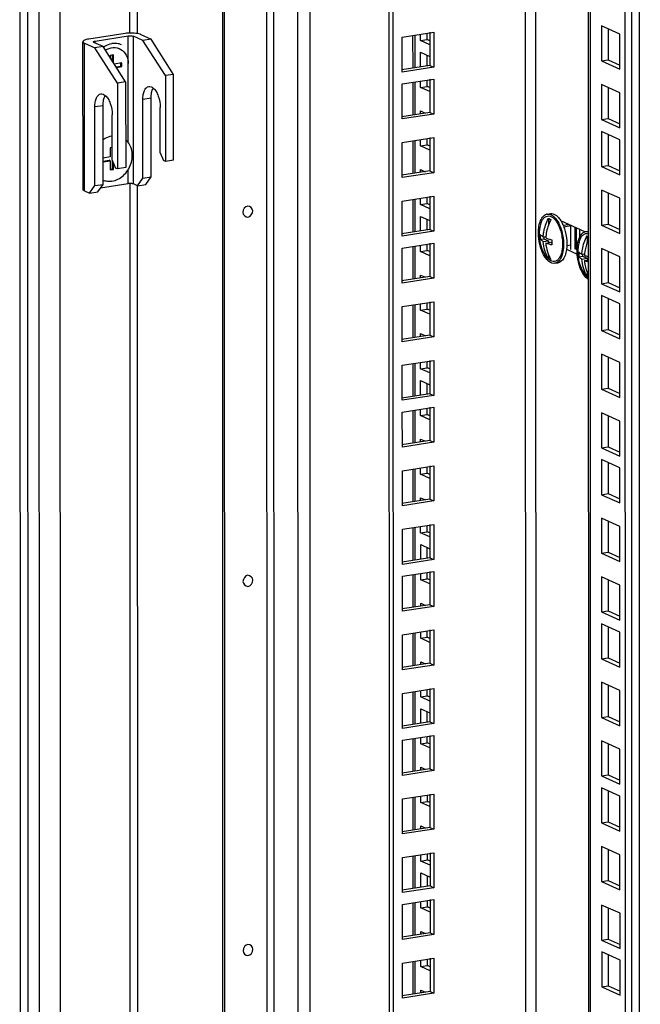
# Model space of a CAD drawing. Units: millimetres. Extents: x 0 to 841, y 0 to 594.
# Drawn here: x 726 to 742, y 459 to 485 of the extents above; entities that cross this region are included whole.
import ezdxf

# ---------------------------------------------------------------- set-up
doc = ezdxf.new("R2010")
doc.units = ezdxf.units.MM
doc.header["$LTSCALE"] = 46.255
doc.layers.get('0').update_dxf_attribs({"linetype": 'CONTINUOUS'})
doc.layers.add('ALL_FEATURES', color=7, linetype='CONTINUOUS')

msp = doc.modelspace()

# ---------------------------------------------------------------- linework, layer by layer
at = {"color": 9, "linetype": 'Continuous'}
for p, q in [((725.60825, 362.98055), (725.56418, 548.28229)), ((726.10233, 362.82423), (726.05824, 548.17419)), ((726.64939, 362.97918), (726.6054, 547.9434)), ((741.76424, 387.87529), (741.72616, 547.97501)), ((740.48331, 387.61587), (740.44522, 547.77686)), ((738.7895, 389.80142), (738.75198, 547.51493)), ((739.06305, 389.78246), (739.02552, 547.55725)), ((731.99543, 545.38235), (732.03214, 391.01245)), ((732.17324, 545.37003), (732.20996, 391.00013)), ((732.85028, 390.5847), (732.81354, 545.07997)), ((733.16487, 390.5629), (733.12812, 545.05817)), ((728.42538, 521.23305), (728.4342, 484.17605)), ((728.39826, 481.31593), (728.3976, 484.10206)), ((728.5353, 480.23514), (728.53438, 484.09258)), ((735.87661, 484.12437), (735.87681, 483.2695)), ((727.25786, 480.05285), (727.25694, 483.91029)), ((727.53401, 483.91598), (727.534, 483.96847)), ((735.8769, 482.89963), (735.8771, 482.04476)), ((727.74042, 482.27967), (727.52452, 482.24627)), ((728.99265, 482.47337), (728.77675, 482.43998)), ((735.87726, 481.36871), (735.87747, 480.51384)), ((728.39852, 480.24462), (728.39843, 480.61372)), ((728.43513, 480.24776), (728.44681, 431.13626)), ((735.87763, 479.83779), (735.87783, 478.98292)), ((735.87792, 478.61305), (735.87812, 477.75818)), ((735.87828, 477.08213), (735.87849, 476.22726)), ((735.87865, 475.55121), (735.87885, 474.69634)), ((735.87894, 474.32647), (735.87914, 473.4716)), ((735.8793, 472.79555), (735.8795, 471.94068)), ((735.87967, 471.26463), (735.87987, 470.40976)), ((735.87996, 470.03989), (735.88016, 469.18502)), ((735.88032, 468.50897), (735.88052, 467.6541)), ((735.88068, 466.97805), (735.88089, 466.12318)), ((735.88098, 465.75331), (735.88118, 464.89844)), ((735.88134, 464.22239), (735.88154, 463.36752)), ((735.8817, 462.69147), (735.88191, 461.8366)), ((735.882, 461.46673), (735.8822, 460.61186)), ((735.88236, 459.93581), (735.88256, 459.08094))]:
    msp.add_line(p, q, dxfattribs=at)
at = {"color": 7, "linetype": 'Continuous'}
for p, q in [((741.39075, 387.49407), (741.3526, 547.91722)), ((740.39067, 547.76842), (740.42875, 387.66921)), ((735.33515, 388.97775), (735.2976, 546.86233)), ((730.88495, 390.86563), (730.84823, 545.23553)), ((740.75017, 484.36413), (740.75039, 483.44799)), ((741.22913, 484.14716), (740.75017, 484.36413)), ((728.31474, 484.16584), (727.36477, 484.01889)), ((727.534, 483.96847), (728.3976, 484.10206)), ((728.77638, 483.98295), (728.53438, 484.09258)), ((728.72507, 484.1374), (728.99228, 484.01635)), ((735.55003, 484.07385), (736.37045, 484.20076)), ((735.55025, 483.15771), (735.55003, 484.07385)), ((736.2006, 484.00965), (736.20056, 484.17448)), ((736.37045, 484.20076), (736.37067, 483.28462)), ((741.22935, 483.23101), (741.22913, 484.14716)), ((727.21694, 480.09286), (727.21602, 483.9503)), ((727.25694, 483.91029), (727.52415, 483.78924)), ((727.74006, 483.82264), (727.49805, 483.93227)), ((727.74006, 483.82264), (727.52415, 483.78924)), ((728.11419, 482.8706), (727.52415, 483.78924)), ((728.33009, 482.904), (727.74006, 483.82264)), ((728.99228, 484.01635), (728.77638, 483.98295)), ((729.36642, 483.06431), (728.77638, 483.98295)), ((729.58232, 483.09771), (728.99228, 484.01635)), ((736.02788, 483.98294), (736.2006, 484.00965)), ((736.26968, 483.97836), (736.2006, 484.00965)), ((728.01412, 483.6057), (727.92776, 483.59234)), ((727.92776, 483.59234), (727.92778, 483.53037)), ((727.98896, 483.43512), (727.98892, 483.6018)), ((728.01417, 483.39586), (728.01412, 483.6057)), ((736.20076, 483.31961), (736.20069, 483.59609)), ((728.23008, 483.39801), (728.03243, 483.36743)), ((728.07983, 483.29364), (728.2049, 483.31299)), ((728.08878, 483.27971), (728.2301, 483.30157)), ((728.2049, 483.31299), (728.20488, 483.39411)), ((728.2301, 483.30157), (728.2049, 483.31299)), ((728.2301, 483.30157), (728.23008, 483.39801)), ((736.37067, 483.28462), (735.55025, 483.15771)), ((736.26984, 483.3303), (736.37067, 483.28462)), ((740.75039, 483.44799), (740.92311, 483.47471)), ((740.75039, 483.44799), (741.22935, 483.23101)), ((729.58232, 483.09771), (729.36642, 483.06431)), ((729.36642, 483.06431), (729.36695, 480.82265)), ((729.58285, 480.85605), (729.58232, 483.09771)), ((728.33009, 482.904), (728.11419, 482.8706)), ((728.11419, 482.8706), (728.11472, 480.62894)), ((728.33009, 482.904), (728.33062, 480.66234)), ((735.55032, 482.84911), (736.37075, 482.97602)), ((735.55054, 481.93297), (735.55032, 482.84911)), ((736.02817, 482.7582), (736.20089, 482.78492)), ((736.20089, 482.78492), (736.20085, 482.94974)), ((736.26998, 482.75362), (736.20089, 482.78492)), ((736.37075, 482.97602), (736.37096, 482.05988)), ((740.75053, 482.83321), (740.75075, 481.91707)), ((741.2295, 482.61624), (740.75053, 482.83321)), ((741.22971, 481.70009), (741.2295, 482.61624)), ((727.52501, 480.19218), (727.52452, 482.24627)), ((727.74091, 480.22558), (727.74042, 482.27967)), ((728.77724, 480.38589), (728.77675, 482.43998)), ((728.99314, 480.41929), (728.99265, 482.47337)), ((727.97856, 480.85455), (727.97828, 482.04071)), ((729.23078, 481.04826), (729.2305, 482.23442)), ((736.37096, 482.05988), (735.55054, 481.93297)), ((736.27013, 482.10556), (736.37096, 482.05988)), ((740.75075, 481.91707), (740.92347, 481.94378)), ((740.75075, 481.91707), (741.22971, 481.70009)), ((740.75082, 481.60847), (740.75104, 480.69233)), ((741.22979, 481.3915), (740.75082, 481.60847)), ((735.55069, 481.31819), (736.37111, 481.4451)), ((735.5509, 480.40205), (735.55069, 481.31819)), ((736.02853, 481.22728), (736.20125, 481.254)), ((736.20125, 481.254), (736.20121, 481.41882)), ((736.27034, 481.2227), (736.20125, 481.254)), ((736.37111, 481.4451), (736.37133, 480.52896)), ((741.23, 480.47536), (741.22979, 481.3915)), ((727.97848, 481.1892), (727.92834, 481.18144)), ((727.92834, 481.18144), (727.92839, 480.94035)), ((729.23078, 481.04826), (729.31653, 480.84549)), ((727.92839, 480.94035), (727.74075, 480.91132)), ((727.74077, 480.83021), (727.90321, 480.85533)), ((727.74077, 480.81489), (727.92842, 480.84391)), ((727.92842, 480.84391), (727.90321, 480.85533)), ((727.92842, 480.84391), (727.92847, 480.60282)), ((727.97856, 480.85455), (728.06431, 480.65178)), ((727.98963, 480.6276), (727.98958, 480.82849)), ((728.01483, 480.61618), (728.0148, 480.76886)), ((729.36695, 480.82265), (729.31653, 480.84549)), ((729.58285, 480.85605), (729.36695, 480.82265)), ((740.75104, 480.69233), (740.92376, 480.71905)), ((727.92847, 480.61814), (727.98963, 480.6276)), ((727.92847, 480.60282), (728.01483, 480.61618)), ((728.01483, 480.61618), (727.98963, 480.6276)), ((728.11472, 480.62894), (728.06431, 480.65178)), ((728.33062, 480.66234), (728.11472, 480.62894)), ((736.37133, 480.52896), (735.5509, 480.40205)), ((736.27049, 480.57464), (736.37133, 480.52896)), ((740.75104, 480.69233), (741.23, 480.47536)), ((727.38895, 479.99347), (727.52501, 480.19218)), ((727.52501, 480.19218), (727.74091, 480.22558)), ((727.60485, 480.02687), (727.74091, 480.22558)), ((727.67759, 480.1331), (728.39852, 480.24462)), ((728.64117, 480.18718), (728.5353, 480.23514)), ((728.64117, 480.18718), (728.77724, 480.38589)), ((728.64117, 480.18718), (728.85707, 480.22058)), ((728.77724, 480.38589), (728.99314, 480.41929)), ((728.85707, 480.22058), (728.99314, 480.41929)), ((727.25786, 480.05285), (727.38895, 479.99347)), ((727.38895, 479.99347), (727.60485, 480.02687)), ((740.75119, 480.07755), (740.75141, 479.16141)), ((741.23015, 479.86058), (740.75119, 480.07755)), ((735.55105, 479.78727), (736.37147, 479.91418)), ((735.55127, 478.87113), (735.55105, 479.78727)), ((736.0289, 479.69636), (736.20162, 479.72307)), ((736.20162, 479.72307), (736.20158, 479.8879)), ((736.2707, 479.69178), (736.20162, 479.72307)), ((736.37147, 479.91418), (736.37169, 478.99804)), ((741.23037, 478.94444), (741.23015, 479.86058)), ((739.33373, 479.4477), (739.42009, 479.46106)), ((736.20178, 479.03303), (736.20171, 479.30951)), ((739.36566, 479.33459), (739.3657, 479.1579)), ((740.3197, 478.98542), (739.69359, 479.26906)), ((739.74985, 479.15791), (739.8908, 479.17972)), ((739.85715, 479.17451), (739.85714, 479.19496)), ((740.75141, 479.16141), (740.92413, 479.18813)), ((740.75141, 479.16141), (741.23037, 478.94444)), ((736.37169, 478.99804), (735.55127, 478.87113)), ((736.27086, 479.04372), (736.37169, 478.99804)), ((739.95471, 478.52533), (739.95456, 479.15083)), ((740.06813, 478.52937), (740.068, 479.09945)), ((740.10268, 478.51372), (740.10255, 479.08379)), ((740.34207, 478.99092), (740.40703, 479.00097)), ((735.55134, 478.56253), (736.37177, 478.68944)), ((736.20191, 478.49834), (736.20187, 478.66316)), ((736.37177, 478.68944), (736.37198, 477.7733)), ((739.15032, 478.79083), (739.24732, 478.80583)), ((739.23062, 478.85662), (739.29925, 478.86724)), ((739.23065, 478.73126), (739.3658, 478.75216)), ((739.2473, 478.8592), (739.24732, 478.80583)), ((739.24732, 478.80583), (739.3658, 478.75216)), ((739.29693, 478.69011), (739.43134, 478.7109)), ((739.3658, 478.75216), (739.36581, 478.70076)), ((739.43134, 478.7109), (739.45107, 478.70196)), ((740.374, 478.8778), (740.37404, 478.70112)), ((735.55156, 477.64639), (735.55134, 478.56253)), ((736.02919, 478.47162), (736.20191, 478.49834)), ((736.27099, 478.46704), (736.20191, 478.49834)), ((739.36588, 478.39216), (739.3659, 478.2951)), ((739.8373, 478.52897), (740.1174, 478.40208)), ((739.95189, 478.58203), (739.95469, 478.58246)), ((740.23896, 478.39984), (740.30759, 478.41045)), ((740.25565, 478.40242), (740.25566, 478.34905)), ((740.75155, 478.54663), (740.75177, 477.63049)), ((741.23051, 478.32966), (740.75155, 478.54663)), ((739.53246, 478.16298), (739.61882, 478.17634)), ((740.15867, 478.33404), (740.25566, 478.34905)), ((740.23899, 478.27447), (740.37414, 478.29538)), ((740.25566, 478.34905), (740.37414, 478.29538)), ((740.30528, 478.23332), (740.40721, 478.24909)), ((740.37414, 478.29538), (740.37415, 478.24398)), ((741.23073, 477.41351), (741.23051, 478.32966)), ((740.37422, 477.93537), (740.37425, 477.83832)), ((736.37198, 477.7733), (735.55156, 477.64639)), ((736.27115, 477.81898), (736.37198, 477.7733)), ((740.75177, 477.63049), (740.92449, 477.65721)), ((740.75177, 477.63049), (741.23073, 477.41351)), ((735.55171, 477.03161), (736.37213, 477.15852)), ((736.20227, 476.96742), (736.20223, 477.13224)), ((736.37213, 477.15852), (736.37235, 476.24238)), ((740.75184, 477.32189), (740.75206, 476.40575)), ((741.23081, 477.10492), (740.75184, 477.32189)), ((741.23102, 476.18878), (741.23081, 477.10492)), ((735.55192, 476.11547), (735.55171, 477.03161)), ((736.02955, 476.9407), (736.20227, 476.96742)), ((736.27136, 476.93612), (736.20227, 476.96742)), ((740.75206, 476.40575), (740.92478, 476.43247)), ((740.75206, 476.40575), (741.23102, 476.18878)), ((736.37235, 476.24238), (735.55192, 476.11547)), ((736.27151, 476.28806), (736.37235, 476.24238)), ((735.55207, 475.50069), (736.37249, 475.6276)), ((736.20264, 475.4365), (736.2026, 475.60132)), ((736.37249, 475.6276), (736.37271, 474.71146)), ((740.75221, 475.79097), (740.75243, 474.87483)), ((741.23117, 475.574), (740.75221, 475.79097)), ((741.23139, 474.65786), (741.23117, 475.574)), ((735.55229, 474.58455), (735.55207, 475.50069)), ((736.02991, 475.40978), (736.20264, 475.4365)), ((736.27172, 475.4052), (736.20264, 475.4365)), ((736.2028, 474.74645), (736.20273, 475.02293)), ((740.75243, 474.87483), (740.92515, 474.90155)), ((740.75243, 474.87483), (741.23139, 474.65786)), ((736.37271, 474.71146), (735.55229, 474.58455)), ((736.27188, 474.75714), (736.37271, 474.71146)), ((735.55236, 474.27595), (736.37278, 474.40286)), ((735.55258, 473.35981), (735.55236, 474.27595)), ((736.20293, 474.21176), (736.20289, 474.37658)), ((736.37278, 474.40286), (736.373, 473.48672)), ((736.03021, 474.18504), (736.20293, 474.21176)), ((736.27201, 474.18046), (736.20293, 474.21176)), ((740.75257, 474.26005), (740.75279, 473.34391)), ((741.23153, 474.04308), (740.75257, 474.26005)), ((741.23175, 473.12693), (741.23153, 474.04308)), ((736.27217, 473.5324), (736.373, 473.48672)), ((736.373, 473.48672), (735.55258, 473.35981)), ((740.75279, 473.34391), (740.92551, 473.37063)), ((740.75279, 473.34391), (741.23175, 473.12693)), ((740.75286, 473.03531), (740.75308, 472.11917)), ((741.23183, 472.81834), (740.75286, 473.03531)), ((735.55273, 472.74503), (736.37315, 472.87194)), ((735.55294, 471.82889), (735.55273, 472.74503)), ((736.20329, 472.68084), (736.20325, 472.84566)), ((736.37315, 472.87194), (736.37337, 471.9558)), ((741.23204, 471.9022), (741.23183, 472.81834)), ((736.03057, 472.65412), (736.20329, 472.68084)), ((736.27238, 472.64954), (736.20329, 472.68084)), ((736.37337, 471.9558), (735.55294, 471.82889)), ((736.27253, 472.00148), (736.37337, 471.9558)), ((740.75308, 472.11917), (740.9258, 472.14589)), ((740.75308, 472.11917), (741.23204, 471.9022)), ((740.75323, 471.50439), (740.75344, 470.58825)), ((741.23219, 471.28742), (740.75323, 471.50439)), ((735.55309, 471.21411), (736.37351, 471.34102)), ((735.55331, 470.29797), (735.55309, 471.21411)), ((736.20365, 471.14992), (736.20362, 471.31474)), ((736.37351, 471.34102), (736.37373, 470.42488)), ((741.23241, 470.37128), (741.23219, 471.28742)), ((736.03093, 471.1232), (736.20365, 471.14992)), ((736.27274, 471.11862), (736.20365, 471.14992)), ((736.20382, 470.45987), (736.20375, 470.73635)), ((736.37373, 470.42488), (735.55331, 470.29797)), ((736.2729, 470.47056), (736.37373, 470.42488)), ((740.75344, 470.58825), (740.92617, 470.61497)), ((740.75344, 470.58825), (741.23241, 470.37128)), ((735.55338, 469.98937), (736.3738, 470.11629)), ((735.5536, 469.07323), (735.55338, 469.98937)), ((736.03123, 469.89846), (736.20395, 469.92518)), ((736.20395, 469.92518), (736.20391, 470.09)), ((736.27303, 469.89388), (736.20395, 469.92518)), ((736.3738, 470.11629), (736.37402, 469.20014)), ((740.75359, 469.97347), (740.75381, 469.05733)), ((741.23255, 469.7565), (740.75359, 469.97347)), ((741.23277, 468.84035), (741.23255, 469.7565)), ((736.37402, 469.20014), (735.5536, 469.07323)), ((736.27319, 469.24582), (736.37402, 469.20014)), ((740.75381, 469.05733), (740.92653, 469.08405)), ((740.75381, 469.05733), (741.23277, 468.84035)), ((740.75388, 468.74873), (740.7541, 467.83259)), ((741.23285, 468.53176), (740.75388, 468.74873)), ((735.55374, 468.45845), (736.37417, 468.58536)), ((735.55396, 467.54231), (735.55374, 468.45845)), ((736.03159, 468.36754), (736.20431, 468.39426)), ((736.20431, 468.39426), (736.20427, 468.55908)), ((736.2734, 468.36296), (736.20431, 468.39426)), ((736.37417, 468.58536), (736.37439, 467.66922)), ((741.23306, 467.61562), (741.23285, 468.53176)), ((740.7541, 467.83259), (740.92682, 467.85931)), ((736.37439, 467.66922), (735.55396, 467.54231)), ((736.27355, 467.7149), (736.37439, 467.66922)), ((740.7541, 467.83259), (741.23306, 467.61562)), ((740.75425, 467.21781), (740.75446, 466.30167)), ((741.23321, 467.00084), (740.75425, 467.21781)), ((735.55411, 466.92753), (736.37453, 467.05444)), ((735.55433, 466.01139), (735.55411, 466.92753)), ((736.03195, 466.83662), (736.20467, 466.86334)), ((736.20467, 466.86334), (736.20464, 467.02816)), ((736.27376, 466.83204), (736.20467, 466.86334)), ((736.37453, 467.05444), (736.37475, 466.1383)), ((741.23343, 466.0847), (741.23321, 467.00084)), ((736.20484, 466.17329), (736.20477, 466.44977)), ((740.75446, 466.30167), (740.92719, 466.32839)), ((740.75446, 466.30167), (741.23343, 466.0847)), ((736.37475, 466.1383), (735.55433, 466.01139)), ((736.27392, 466.18398), (736.37475, 466.1383)), ((735.5544, 465.70279), (736.37482, 465.82971)), ((736.20497, 465.6386), (736.20493, 465.80342)), ((736.37482, 465.82971), (736.37504, 464.91356)), ((735.55462, 464.78665), (735.5544, 465.70279)), ((736.03225, 465.61188), (736.20497, 465.6386)), ((736.27405, 465.6073), (736.20497, 465.6386)), ((740.75461, 465.68689), (740.75483, 464.77075)), ((741.23357, 465.46992), (740.75461, 465.68689)), ((741.23379, 464.55378), (741.23357, 465.46992)), ((736.37504, 464.91356), (735.55462, 464.78665)), ((736.27421, 464.95924), (736.37504, 464.91356)), ((740.75483, 464.77075), (740.92755, 464.79747)), ((740.75483, 464.77075), (741.23379, 464.55378)), ((735.55476, 464.17187), (736.37519, 464.29878)), ((736.20533, 464.10768), (736.20529, 464.2725)), ((736.37519, 464.29878), (736.37541, 463.38264)), ((740.7549, 464.46215), (740.75512, 463.54601)), ((741.23386, 464.24518), (740.7549, 464.46215)), ((741.23408, 463.32904), (741.23386, 464.24518)), ((735.55498, 463.25573), (735.55476, 464.17187)), ((736.03261, 464.08096), (736.20533, 464.10768)), ((736.27442, 464.07638), (736.20533, 464.10768)), ((740.75512, 463.54601), (740.92784, 463.57273)), ((740.75512, 463.54601), (741.23408, 463.32904)), ((736.37541, 463.38264), (735.55498, 463.25573)), ((736.27457, 463.42832), (736.37541, 463.38264)), ((735.55513, 462.64095), (736.37555, 462.76786)), ((736.20569, 462.57676), (736.20565, 462.74158)), ((736.37555, 462.76786), (736.37577, 461.85172)), ((740.75527, 462.93123), (740.75548, 462.01509)), ((741.23423, 462.71426), (740.75527, 462.93123)), ((741.23445, 461.79812), (741.23423, 462.71426)), ((735.55535, 461.72481), (735.55513, 462.64095)), ((736.03297, 462.55004), (736.20569, 462.57676)), ((736.27478, 462.54546), (736.20569, 462.57676)), ((736.20586, 461.88671), (736.20579, 462.16319)), ((740.75548, 462.01509), (740.9282, 462.04181)), ((740.75548, 462.01509), (741.23445, 461.79812)), ((736.37577, 461.85172), (735.55535, 461.72481)), ((736.27494, 461.8974), (736.37577, 461.85172)), ((735.55542, 461.41621), (736.37584, 461.54313)), ((735.55564, 460.50007), (735.55542, 461.41621)), ((736.20599, 461.35202), (736.20595, 461.51684)), ((736.37584, 461.54313), (736.37606, 460.62698)), ((736.03326, 461.3253), (736.20599, 461.35202)), ((736.27507, 461.32072), (736.20599, 461.35202)), ((740.75563, 461.40031), (740.75585, 460.48417)), ((741.23459, 461.18334), (740.75563, 461.40031)), ((741.23481, 460.2672), (741.23459, 461.18334)), ((736.27523, 460.67266), (736.37606, 460.62698)), ((736.37606, 460.62698), (735.55564, 460.50007)), ((740.75585, 460.48417), (740.92857, 460.51089)), ((740.75585, 460.48417), (741.23481, 460.2672)), ((740.75592, 460.17557), (740.75614, 459.25943)), ((741.23488, 459.9586), (740.75592, 460.17557)), ((735.55578, 459.88529), (736.37621, 460.0122)), ((735.556, 458.96915), (735.55578, 459.88529)), ((736.20635, 459.8211), (736.20631, 459.98592)), ((736.37621, 460.0122), (736.37643, 459.09606)), ((741.2351, 459.04246), (741.23488, 459.9586)), ((736.03363, 459.79438), (736.20635, 459.8211)), ((736.27544, 459.7898), (736.20635, 459.8211)), ((736.37643, 459.09606), (735.556, 458.96915)), ((736.27559, 459.14174), (736.37643, 459.09606)), ((740.75614, 459.25943), (740.92886, 459.28615)), ((740.75614, 459.25943), (741.2351, 459.04246))]:
    msp.add_line(p, q, dxfattribs=at)
at = {"color": 3, "linetype": 'Continuous'}
for p, q in [((741.56347, 387.52078), (741.52532, 547.94394)), ((735.23432, 389.02343), (735.19676, 546.91821)), ((730.93537, 390.84279), (730.89865, 545.21269)), ((728.62375, 521.17595), (728.63255, 484.16299)), ((735.82206, 484.11593), (735.82227, 483.26106)), ((736.02788, 483.98294), (736.02784, 484.14776)), ((736.26963, 484.20074), (736.26984, 483.3303)), ((740.92291, 484.28587), (740.92311, 483.47471)), ((736.26971, 483.87338), (736.02788, 483.98294)), ((736.02804, 483.29289), (736.02795, 483.67434)), ((736.02795, 483.67434), (736.26978, 483.56479)), ((736.26984, 483.3303), (735.54099, 483.21755)), ((740.92311, 483.47471), (741.22932, 483.33599)), ((735.82235, 482.89119), (735.82256, 482.03633)), ((736.02817, 482.7582), (736.02813, 482.92302)), ((736.27, 482.64865), (736.02817, 482.7582)), ((736.26992, 482.976), (736.27013, 482.10556)), ((740.92328, 482.75495), (740.92347, 481.94378)), ((736.27013, 482.10556), (735.54128, 481.99281)), ((736.02833, 482.06816), (736.02831, 482.14342)), ((736.02831, 482.14342), (736.15217, 482.08731)), ((740.92347, 481.94378), (741.22969, 481.80507)), ((740.92357, 481.53022), (740.92376, 480.71905)), ((735.82272, 481.36027), (735.82292, 480.5054)), ((736.02853, 481.22728), (736.02849, 481.3921)), ((736.27036, 481.11773), (736.02853, 481.22728)), ((736.27029, 481.44508), (736.27049, 480.57464)), ((740.92376, 480.71905), (741.22998, 480.58033)), ((736.27049, 480.57464), (735.54165, 480.46189)), ((736.0287, 480.53724), (736.02868, 480.6125)), ((736.02868, 480.6125), (736.15253, 480.55639)), ((728.6335, 480.19065), (728.64517, 431.1232)), ((740.92393, 479.9993), (740.92413, 479.18813)), ((735.82308, 479.82935), (735.82329, 478.97448)), ((736.0289, 479.69636), (736.02886, 479.86118)), ((736.27073, 479.5868), (736.0289, 479.69636)), ((736.27065, 479.91416), (736.27086, 479.04372)), ((736.02906, 479.00631), (736.02897, 479.38776)), ((736.02897, 479.38776), (736.2708, 479.27821)), ((740.92413, 479.18813), (741.23034, 479.04941)), ((736.27086, 479.04372), (735.54201, 478.93097)), ((740.17704, 479.05005), (740.17709, 478.83698)), ((736.27094, 478.68942), (736.27115, 477.81898)), ((735.82337, 478.60461), (735.82358, 477.74975)), ((736.02919, 478.47162), (736.02915, 478.63644)), ((736.27102, 478.36207), (736.02919, 478.47162)), ((740.10268, 478.51372), (740.11813, 478.50672)), ((740.9243, 478.46837), (740.92449, 477.65721)), ((736.27115, 477.81898), (735.5423, 477.70623)), ((736.02935, 477.78158), (736.02933, 477.85684)), ((736.02933, 477.85684), (736.15319, 477.80073)), ((740.92449, 477.65721), (741.23071, 477.51849)), ((736.02955, 476.9407), (736.02951, 477.10552)), ((736.27131, 477.1585), (736.27151, 476.28806)), ((740.92459, 477.24364), (740.92478, 476.43247)), ((735.82374, 477.07369), (735.82394, 476.21882)), ((736.27138, 476.83115), (736.02955, 476.9407)), ((736.02971, 476.25066), (736.0297, 476.32592)), ((736.0297, 476.32592), (736.15355, 476.26981)), ((740.92478, 476.43247), (741.231, 476.29375)), ((736.27151, 476.28806), (735.54267, 476.17531)), ((736.02991, 475.40978), (736.02988, 475.5746)), ((736.27167, 475.62758), (736.27188, 474.75714)), ((740.92495, 475.71272), (740.92515, 474.90155)), ((735.8241, 475.54277), (735.82431, 474.6879)), ((736.27175, 475.30022), (736.02991, 475.40978)), ((736.03008, 474.71973), (736.02999, 475.10118)), ((736.02999, 475.10118), (736.27182, 474.99163)), ((740.92515, 474.90155), (741.23136, 474.76283)), ((736.27188, 474.75714), (735.54303, 474.64439)), ((735.82439, 474.31803), (735.8246, 473.46317)), ((736.03021, 474.18504), (736.03017, 474.34986)), ((736.27196, 474.40284), (736.27217, 473.5324)), ((736.27204, 474.07549), (736.03021, 474.18504)), ((740.92532, 474.18179), (740.92551, 473.37063)), ((736.27217, 473.5324), (735.54332, 473.41966)), ((736.03037, 473.495), (736.03035, 473.57026)), ((736.03035, 473.57026), (736.15421, 473.51415)), ((740.92551, 473.37063), (741.23173, 473.23191)), ((735.82476, 472.78711), (735.82496, 471.93224)), ((736.03057, 472.65412), (736.03053, 472.81894)), ((736.27233, 472.87192), (736.27253, 472.00148)), ((740.92561, 472.95706), (740.9258, 472.14589)), ((736.2724, 472.54457), (736.03057, 472.65412)), ((736.27253, 472.00148), (735.54369, 471.88873)), ((736.03073, 471.96408), (736.03072, 472.03934)), ((736.03072, 472.03934), (736.15457, 471.98323)), ((740.9258, 472.14589), (741.23202, 472.00717)), ((735.82512, 471.25619), (735.82532, 470.40132)), ((736.03093, 471.1232), (736.03089, 471.28802)), ((736.27269, 471.341), (736.2729, 470.47056)), ((740.92597, 471.42614), (740.92617, 470.61497)), ((736.27277, 471.01365), (736.03093, 471.1232)), ((736.0311, 470.43315), (736.03101, 470.8146)), ((736.03101, 470.8146), (736.27284, 470.70505)), ((736.2729, 470.47056), (735.54405, 470.35781)), ((740.92617, 470.61497), (741.23238, 470.47625)), ((735.82541, 470.03145), (735.82562, 469.17659)), ((736.03123, 469.89846), (736.03119, 470.06329)), ((736.27306, 469.78891), (736.03123, 469.89846)), ((736.27298, 470.11626), (736.27319, 469.24582)), ((740.92634, 469.89521), (740.92653, 469.08405)), ((736.27319, 469.24582), (735.54434, 469.13308)), ((736.03139, 469.20842), (736.03137, 469.28368)), ((736.03137, 469.28368), (736.15523, 469.22757)), ((740.92653, 469.08405), (741.23275, 468.94533)), ((740.92663, 468.67048), (740.92682, 467.85931)), ((735.82578, 468.50053), (735.82598, 467.64567)), ((736.03159, 468.36754), (736.03155, 468.53236)), ((736.27342, 468.25799), (736.03159, 468.36754)), ((736.27334, 468.58534), (736.27355, 467.7149)), ((740.92682, 467.85931), (741.23304, 467.72059)), ((736.27355, 467.7149), (735.54471, 467.60215)), ((736.03175, 467.6775), (736.03174, 467.75276)), ((736.03174, 467.75276), (736.15559, 467.69665)), ((740.92699, 467.13956), (740.92719, 466.32839)), ((735.82614, 466.96961), (735.82634, 466.11474)), ((736.03195, 466.83662), (736.03191, 467.00144)), ((736.27379, 466.72707), (736.03195, 466.83662)), ((736.27371, 467.05442), (736.27392, 466.18398)), ((736.03212, 466.14658), (736.03203, 466.52802)), ((736.03203, 466.52802), (736.27386, 466.41847)), ((740.92719, 466.32839), (741.2334, 466.18967)), ((736.27392, 466.18398), (735.54507, 466.07123)), ((736.274, 465.82968), (736.27421, 464.95924)), ((735.82643, 465.74487), (735.82664, 464.89001)), ((736.03225, 465.61188), (736.03221, 465.77671)), ((736.27408, 465.50233), (736.03225, 465.61188)), ((740.92736, 465.60864), (740.92755, 464.79747)), ((736.27421, 464.95924), (735.54536, 464.8465)), ((736.03241, 464.92184), (736.03239, 464.9971)), ((736.03239, 464.9971), (736.15625, 464.94099)), ((740.92755, 464.79747), (741.23377, 464.65875)), ((736.03261, 464.08096), (736.03257, 464.24578)), ((736.27436, 464.29876), (736.27457, 463.42832)), ((740.92765, 464.3839), (740.92784, 463.57273)), ((735.8268, 464.21395), (735.827, 463.35909)), ((736.27444, 463.97141), (736.03261, 464.08096)), ((736.03277, 463.39092), (736.03276, 463.46618)), ((736.03276, 463.46618), (736.15661, 463.41007)), ((740.92784, 463.57273), (741.23406, 463.43401)), ((736.27457, 463.42832), (735.54572, 463.31557)), ((736.03297, 462.55004), (736.03293, 462.71486)), ((736.27473, 462.76784), (736.27494, 461.8974)), ((740.92801, 462.85298), (740.9282, 462.04181)), ((735.82716, 462.68303), (735.82736, 461.82816)), ((736.27481, 462.44049), (736.03297, 462.55004)), ((736.03314, 461.86), (736.03305, 462.24144)), ((736.03305, 462.24144), (736.27488, 462.13189)), ((740.9282, 462.04181), (741.23442, 461.90309)), ((736.27494, 461.8974), (735.54609, 461.78465)), ((735.82745, 461.45829), (735.82766, 460.60343)), ((736.03326, 461.3253), (736.03323, 461.49013)), ((736.27502, 461.5431), (736.27523, 460.67266)), ((736.2751, 461.21575), (736.03326, 461.3253)), ((740.92838, 461.32206), (740.92857, 460.51089)), ((736.27523, 460.67266), (735.54638, 460.55992)), ((736.03343, 460.63526), (736.03341, 460.71052)), ((736.03341, 460.71052), (736.15726, 460.65442)), ((740.92857, 460.51089), (741.23479, 460.37217)), ((735.82782, 459.92737), (735.82802, 459.07251)), ((736.03363, 459.79438), (736.03359, 459.9592)), ((736.27538, 460.01218), (736.27559, 459.14174)), ((740.92867, 460.09732), (740.92886, 459.28615)), ((736.27546, 459.68483), (736.03363, 459.79438)), ((736.27559, 459.14174), (735.54674, 459.029)), ((736.03379, 459.10434), (736.03377, 459.1796)), ((736.03377, 459.1796), (736.15763, 459.12349)), ((740.92886, 459.28615), (741.23508, 459.14743))]:
    msp.add_line(p, q, dxfattribs=at)
at = {"color": 2, "linetype": 'Continuous'}
for p, q in [((739.95456, 479.13898), (739.76871, 479.11023)), ((739.95468, 478.63305), (739.84502, 478.61609))]:
    msp.add_line(p, q, dxfattribs=at)
at = {"color": 7, "linetype": 'Continuous'}
for centre, radius, start, end in [((728.04639, 481.00743), 0.49022, 97.970728, 98.793801), ((739.35745, 479.29466), 0.15487, 98.810809, 106.588395), ((740.12513, 478.91115), 1.00139, 164.88147, 179.980571), ((739.14319, 478.99436), 0.53241, 39.397452, 39.723267), ((740.12079, 478.91172), 0.99705, 180.01365, 212.738462), ((740.18661, 478.85332), 1.03822, 176.527664, 180.005454), ((740.36584, 478.83764), 0.15511, 98.816136, 107.326423), ((740.15759, 478.85331), 1.0092, 180.005231, 183.549375), ((740.40191, 478.76289), 1.10761, 174.59421, 176.685434), ((740.48911, 478.71628), 1.03822, 176.527664, 180.005454), ((740.45734, 478.71621), 1.00645, 180.00182, 184.209113), ((741.13347, 478.45436), 1.00139, 164.88147, 179.980571), ((741.12914, 478.45494), 0.99705, 180.01365, 212.738462), ((741.19495, 478.39653), 1.03822, 176.527664, 180.005454), ((741.16593, 478.39652), 1.0092, 180.005231, 183.549375), ((741.41026, 478.30611), 1.10761, 174.59421, 176.685434)]:
    msp.add_arc(centre, radius, start, end, dxfattribs=at)
for points, knots in [([(728.63323, 484.16326), (728.58125, 484.17248), (728.47454, 484.18007), (728.36779, 484.17405), (728.31474, 484.16584)], [0, 0, 0, 0, 0.49581163, 1, 1, 1, 1]), ([(728.3976, 484.10206), (728.4226, 484.10593), (728.4601, 484.10695), (728.50583, 484.10153), (728.52618, 484.09629), (728.53438, 484.09258)], [0, 0, 0, 0, 0.54890114, 0.80470653, 1, 1, 1, 1]), ([(728.72507, 484.1374), (728.71897, 484.14016), (728.68927, 484.15179), (728.65799, 484.15886), (728.63323, 484.16326)], [0, 0, 0, 0, 0.21026677, 1, 1, 1, 1]), ([(727.36477, 484.01889), (727.34404, 484.01568), (727.30699, 484.00858), (727.25992, 483.99283), (727.22787, 483.97607), (727.21603, 483.95791), (727.21603, 483.95031)], [0, 0, 0, 0, 0.36781556, 0.6602528, 0.86659279, 1, 1, 1, 1]), ([(727.21603, 483.95031), (727.21603, 483.94671), (727.21898, 483.93626), (727.23386, 483.92193), (727.24828, 483.91422), (727.25694, 483.91029)], [0, 0, 0, 0, 0.1803125, 0.52259146, 1, 1, 1, 1]), ([(727.48441, 483.9456), (727.48441, 483.95184), (727.50507, 483.96382), (727.52162, 483.96655), (727.534, 483.96847)], [0, 0, 0, 0, 0.33234203, 1, 1, 1, 1]), ([(727.49805, 483.93227), (727.49603, 483.93319), (727.49047, 483.93598), (727.48441, 483.94133), (727.48441, 483.9456)], [0, 0, 0, 0, 0.3417089, 1, 1, 1, 1]), ([(727.74666, 483.81266), (727.76398, 483.82435), (727.83322, 483.86622), (727.91156, 483.89362), (727.97087, 483.90279)], [0, 0, 0, 0, 0.25820329, 1, 1, 1, 1]), ([(727.79927, 483.73107), (727.86111, 483.76951), (728.00072, 483.81892), (728.21745, 483.76844), (728.36717, 483.60163), (728.39775, 483.454), (728.39777, 483.37879)], [0, 0, 0, 0, 0.25537525, 0.49363899, 0.73621228, 1, 1, 1, 1]), ([(728.22479, 483.86991), (728.186, 483.88748), (728.10156, 483.91127), (728.01403, 483.90947), (727.97087, 483.90279)], [0, 0, 0, 0, 0.49369665, 1, 1, 1, 1]), ([(728.77675, 482.43998), (728.77674, 482.48337), (728.78284, 482.56425), (728.81301, 482.67111), (728.86145, 482.75016), (728.9113, 482.77827), (728.93485, 482.78191)], [0, 0, 0, 0, 0.32368118, 0.60102589, 0.82223946, 1, 1, 1, 1]), ([(728.93485, 482.78191), (728.95407, 482.78488), (728.99818, 482.77885), (729.03421, 482.7546), (729.05155, 482.73957)], [0, 0, 0, 0, 0.45869079, 1, 1, 1, 1]), ([(727.52452, 482.24627), (727.52451, 482.28966), (727.53061, 482.37054), (727.56079, 482.4774), (727.60922, 482.55645), (727.65907, 482.58456), (727.68263, 482.5882)], [0, 0, 0, 0, 0.32368118, 0.60102589, 0.82223946, 1, 1, 1, 1]), ([(727.68263, 482.5882), (727.70184, 482.59118), (727.74596, 482.58515), (727.78199, 482.5609), (727.79932, 482.54586)], [0, 0, 0, 0, 0.45869079, 1, 1, 1, 1]), ([(727.74042, 482.27967), (727.74041, 482.32967), (727.74828, 482.42096), (727.77785, 482.50918), (727.79909, 482.54441)], [0, 0, 0, 0, 0.5486352, 1, 1, 1, 1]), ([(727.79932, 482.54586), (727.82761, 482.52133), (727.87876, 482.45435), (727.95378, 482.28739), (727.97825, 482.14055), (727.97828, 482.04071)], [0, 0, 0, 0, 0.20514261, 0.45303543, 1, 1, 1, 1]), ([(728.99265, 482.47337), (728.99264, 482.52338), (729.0005, 482.61467), (729.03008, 482.70289), (729.05132, 482.73812)], [0, 0, 0, 0, 0.5486352, 1, 1, 1, 1]), ([(729.05155, 482.73957), (729.07984, 482.71504), (729.13098, 482.64805), (729.20601, 482.48109), (729.23048, 482.33425), (729.2305, 482.23442)], [0, 0, 0, 0, 0.20514261, 0.45303543, 1, 1, 1, 1]), ([(727.74019, 481.39694), (727.75796, 481.40929), (727.82908, 481.4535), (727.91009, 481.4824), (727.97144, 481.49189)], [0, 0, 0, 0, 0.25848223, 1, 1, 1, 1]), ([(727.97173, 480.30573), (728.02604, 480.31413), (728.13525, 480.35043), (728.27853, 480.45143), (728.39453, 480.59099), (728.47354, 480.75707), (728.50903, 480.93566), (728.49756, 481.11182), (728.43947, 481.27041), (728.37039, 481.35669), (728.33068, 481.39125)], [0, 0, 0, 0, 0.11910509, 0.24472202, 0.37538079, 0.50808983, 0.63928051, 0.76580899, 0.88591917, 1, 1, 1, 1]), ([(727.97173, 480.30573), (727.93264, 480.29968), (727.85359, 480.29706), (727.77649, 480.31525), (727.74048, 480.32912)], [0, 0, 0, 0, 0.50618252, 1, 1, 1, 1]), ([(728.5353, 480.23514), (728.5271, 480.23885), (728.50675, 480.24409), (728.46102, 480.24951), (728.42351, 480.24849), (728.39852, 480.24462)], [0, 0, 0, 0, 0.19529347, 0.45109886, 1, 1, 1, 1]), ([(727.25786, 480.05285), (727.25179, 480.0556), (727.23509, 480.06397), (727.21695, 480.08004), (727.21694, 480.09287)], [0, 0, 0, 0, 0.34199881, 1, 1, 1, 1]), ([(731.64836, 479.5328), (731.64835, 479.59272), (731.49886, 479.7358), (731.38927, 479.56256), (731.38928, 479.49272)], [0, 0, 0, 0, 0.46180341, 1, 1, 1, 1]), ([(731.38928, 479.49272), (731.3893, 479.43279), (731.53879, 479.28971), (731.64838, 479.46296), (731.64836, 479.5328)], [0, 0, 0, 0, 0.46180341, 1, 1, 1, 1]), ([(739.10539, 478.9538), (739.10537, 479.01338), (739.1135, 479.12486), (739.14763, 479.25524), (739.19002, 479.33941), (739.23483, 479.40053), (739.28098, 479.43348), (739.31323, 479.44308)], [0, 0, 0, 0, 0.31862145, 0.59496807, 0.71402345, 0.82007888, 1, 1, 1, 1]), ([(739.33372, 479.4477), (739.35165, 479.45047), (739.39035, 479.44938), (739.44748, 479.42805), (739.50315, 479.38892), (739.5364, 479.3542), (739.55268, 479.33461)], [0, 0, 0, 0, 0.21178043, 0.44173032, 0.70251103, 1, 1, 1, 1]), ([(739.42008, 479.46106), (739.4431, 479.46462), (739.49442, 479.46032), (739.56728, 479.42202), (739.63602, 479.35678), (739.67515, 479.30118), (739.69396, 479.27002)], [0, 0, 0, 0, 0.19857482, 0.42348384, 0.68959004, 1, 1, 1, 1]), ([(739.1584, 479.17233), (739.16759, 479.20624), (739.18949, 479.26761), (739.23853, 479.34372), (739.30124, 479.39243), (739.37528, 479.4055), (739.45008, 479.38076), (739.52023, 479.32525), (739.5847, 479.24317), (739.62014, 479.17716), (739.63669, 479.14085)], [0, 0, 0, 0, 0.14610412, 0.26896959, 0.37214985, 0.46680189, 0.5687788, 0.68983943, 0.83408967, 1, 1, 1, 1]), ([(739.23062, 478.85662), (739.233, 478.89772), (739.25186, 479.06309), (739.3071, 479.22403), (739.36566, 479.33459)], [0, 0, 0, 0, 0.24756786, 1, 1, 1, 1]), ([(739.4312, 479.3049), (739.41315, 479.27082), (739.34815, 479.13232), (739.31, 478.98109), (739.29923, 478.86724)], [0, 0, 0, 0, 0.25218745, 1, 1, 1, 1]), ([(739.36566, 479.33459), (739.37118, 479.33336), (739.39439, 479.32681), (739.416, 479.31529), (739.4312, 479.3049)], [0, 0, 0, 0, 0.23518061, 1, 1, 1, 1]), ([(739.55461, 479.33228), (739.59658, 479.28118), (739.66789, 479.15516), (739.71137, 479.01836), (739.72829, 478.94356)], [0, 0, 0, 0, 0.46300855, 1, 1, 1, 1]), ([(739.69396, 479.27002), (739.71873, 479.22897), (739.7626, 479.13816), (739.82631, 478.93949), (739.84714, 478.77825), (739.84717, 478.67025)], [0, 0, 0, 0, 0.23017392, 0.48153068, 1, 1, 1, 1]), ([(739.53247, 478.16299), (739.50755, 478.15913), (739.45129, 478.16504), (739.37289, 478.2108), (739.29987, 478.28701), (739.23444, 478.39001), (739.17945, 478.51476), (739.12363, 478.70264), (739.10541, 478.85319), (739.10539, 478.9538)], [0, 0, 0, 0, 0.07745396, 0.16663519, 0.27358558, 0.39888653, 0.5396556, 0.69096437, 1, 1, 1, 1]), ([(739.15029, 478.9162), (739.15493, 478.91076), (739.17853, 478.88692), (739.20737, 478.86894), (739.23062, 478.85662)], [0, 0, 0, 0, 0.21352856, 1, 1, 1, 1]), ([(739.63669, 479.14085), (739.64436, 479.12402), (739.67417, 479.05285), (739.69585, 478.97837), (739.70821, 478.92106)], [0, 0, 0, 0, 0.23985536, 1, 1, 1, 1]), ([(739.70821, 478.92106), (739.71271, 478.90016), (739.7284, 478.81679), (739.73558, 478.73177), (739.7356, 478.66831)], [0, 0, 0, 0, 0.25194982, 1, 1, 1, 1]), ([(739.72829, 478.94356), (739.73364, 478.91993), (739.75225, 478.82546), (739.76079, 478.72894), (739.76081, 478.65689)], [0, 0, 0, 0, 0.25166697, 1, 1, 1, 1]), ([(740.11373, 478.49701), (740.11371, 478.5563), (740.12176, 478.66728), (740.15556, 478.79715), (740.19752, 478.8812), (740.24191, 478.94242), (740.28759, 478.97572), (740.31965, 478.98571)], [0, 0, 0, 0, 0.31815588, 0.59441038, 0.71357078, 0.81980056, 1, 1, 1, 1]), ([(740.16674, 478.71554), (740.17669, 478.75228), (740.20066, 478.81815), (740.25596, 478.89818), (740.32849, 478.94429), (740.38264, 478.9447), (740.40699, 478.93898)], [0, 0, 0, 0, 0.31525609, 0.57561942, 0.79287268, 1, 1, 1, 1]), ([(740.34207, 478.99092), (740.34735, 478.99173), (740.36901, 478.99395), (740.39106, 478.99149), (740.40697, 478.98749)], [0, 0, 0, 0, 0.24566539, 1, 1, 1, 1]), ([(739.23065, 478.73126), (739.22212, 478.73578), (739.19313, 478.75229), (739.16576, 478.77275), (739.15032, 478.79083)], [0, 0, 0, 0, 0.28877117, 1, 1, 1, 1]), ([(739.3659, 478.2951), (739.32577, 478.35841), (739.26177, 478.50013), (739.2353, 478.65292), (739.23065, 478.73126)], [0, 0, 0, 0, 0.48855196, 1, 1, 1, 1]), ([(739.29616, 478.82693), (739.30773, 478.8224), (739.35904, 478.80364), (739.41177, 478.78899), (739.4528, 478.77916)], [0, 0, 0, 0, 0.22760971, 1, 1, 1, 1]), ([(739.29693, 478.69011), (739.30231, 478.6138), (739.32944, 478.4651), (739.39229, 478.32718), (739.43145, 478.26541)], [0, 0, 0, 0, 0.51119519, 1, 1, 1, 1]), ([(739.4536, 478.64234), (739.43916, 478.6458), (739.38623, 478.65923), (739.33396, 478.6756), (739.29693, 478.69011)], [0, 0, 0, 0, 0.27193568, 1, 1, 1, 1]), ([(739.76081, 478.65689), (739.76082, 478.59421), (739.75194, 478.47761), (739.71407, 478.34195), (739.66722, 478.2568), (739.62778, 478.20953), (739.58276, 478.17676), (739.54905, 478.16555), (739.53247, 478.16299)], [0, 0, 0, 0, 0.32267889, 0.59918519, 0.71679023, 0.82077517, 0.91360859, 1, 1, 1, 1]), ([(739.84717, 478.67025), (739.84718, 478.60757), (739.8383, 478.49097), (739.80043, 478.35531), (739.75358, 478.27015), (739.71414, 478.22289), (739.66912, 478.19012), (739.63541, 478.17891), (739.61883, 478.17634)], [0, 0, 0, 0, 0.32267889, 0.59918519, 0.71679023, 0.82077517, 0.91360859, 1, 1, 1, 1]), ([(739.7356, 478.66831), (739.7356, 478.6579), (739.73504, 478.61728), (739.73215, 478.57669), (739.7285, 478.5467)], [0, 0, 0, 0, 0.25627464, 1, 1, 1, 1]), ([(740.23896, 478.39984), (740.24134, 478.44093), (740.2602, 478.6063), (740.31545, 478.76724), (740.374, 478.8778)], [0, 0, 0, 0, 0.24756786, 1, 1, 1, 1]), ([(740.40701, 478.7818), (740.39364, 478.75228), (740.34542, 478.63316), (740.31662, 478.50609), (740.30758, 478.41045)], [0, 0, 0, 0, 0.25223914, 1, 1, 1, 1]), ([(739.7285, 478.5467), (739.72369, 478.50712), (739.70983, 478.43353), (739.67315, 478.33589), (739.62305, 478.26185), (739.55922, 478.21573), (739.48472, 478.20587), (739.41025, 478.23337), (739.34054, 478.2911), (739.30112, 478.34297), (739.28213, 478.37251)], [0, 0, 0, 0, 0.16588083, 0.31010019, 0.43113637, 0.5331059, 0.62777163, 0.73097844, 0.85387145, 1, 1, 1, 1]), ([(740.40727, 477.74072), (740.36165, 477.77057), (740.27746, 477.86494), (740.18828, 478.04521), (740.1287, 478.26259), (740.11375, 478.41852), (740.11373, 478.49701)], [0, 0, 0, 0, 0.19568417, 0.44117577, 0.71827982, 1, 1, 1, 1]), ([(740.15864, 478.45941), (740.16327, 478.45398), (740.18687, 478.43013), (740.21571, 478.41215), (740.23896, 478.39984)], [0, 0, 0, 0, 0.21352856, 1, 1, 1, 1]), ([(739.43145, 478.26541), (739.42592, 478.26664), (739.40272, 478.27319), (739.3811, 478.28471), (739.3659, 478.2951)], [0, 0, 0, 0, 0.23518061, 1, 1, 1, 1]), ([(740.23899, 478.27447), (740.23046, 478.27899), (740.20147, 478.2955), (740.1741, 478.31596), (740.15867, 478.33404)], [0, 0, 0, 0, 0.28877117, 1, 1, 1, 1]), ([(740.37425, 477.83832), (740.33411, 477.90163), (740.27011, 478.04335), (740.24364, 478.19613), (740.23899, 478.27447)], [0, 0, 0, 0, 0.48855196, 1, 1, 1, 1]), ([(740.3045, 478.37015), (740.31234, 478.36707), (740.3461, 478.35445), (740.38055, 478.34375), (740.40714, 478.33633)], [0, 0, 0, 0, 0.23374206, 1, 1, 1, 1]), ([(740.30528, 478.23332), (740.3076, 478.20044), (740.32261, 478.07336), (740.36295, 477.94888), (740.40723, 477.86486)], [0, 0, 0, 0, 0.25768419, 1, 1, 1, 1]), ([(740.40721, 478.19971), (740.39804, 478.20227), (740.36368, 478.21226), (740.32973, 478.22374), (740.30528, 478.23332)], [0, 0, 0, 0, 0.26599352, 1, 1, 1, 1]), ([(740.40726, 477.78922), (740.39659, 477.79638), (740.35104, 477.83193), (740.31469, 477.87806), (740.29047, 477.91573)], [0, 0, 0, 0, 0.22296062, 1, 1, 1, 1]), ([(740.40731, 477.81957), (740.40452, 477.82083), (740.39309, 477.82632), (740.38218, 477.83289), (740.37425, 477.83832)], [0, 0, 0, 0, 0.24166101, 1, 1, 1, 1]), ([(731.65066, 469.8892), (731.65064, 469.94912), (731.50115, 470.0922), (731.39156, 469.91896), (731.39158, 469.84912)], [0, 0, 0, 0, 0.46180341, 1, 1, 1, 1]), ([(731.39158, 469.84912), (731.39159, 469.78919), (731.54108, 469.64611), (731.65067, 469.81936), (731.65066, 469.8892)], [0, 0, 0, 0, 0.46180341, 1, 1, 1, 1]), ([(731.65295, 460.2456), (731.65294, 460.30552), (731.50345, 460.44861), (731.39385, 460.27536), (731.39387, 460.20552)], [0, 0, 0, 0, 0.46180341, 1, 1, 1, 1]), ([(731.39387, 460.20552), (731.39388, 460.1456), (731.54337, 460.00251), (731.65297, 460.17576), (731.65295, 460.2456)], [0, 0, 0, 0, 0.46180341, 1, 1, 1, 1])]:
    msp.add_open_spline(points, degree=3, knots=knots, dxfattribs=at)
at = {"layer": 'ALL_FEATURES', "color": 3, "linetype": 'Continuous'}
msp.add_line((725.75574, 548.31122), (725.79982, 362.96126), dxfattribs=at)

doc.saveas('drawing.dxf')
